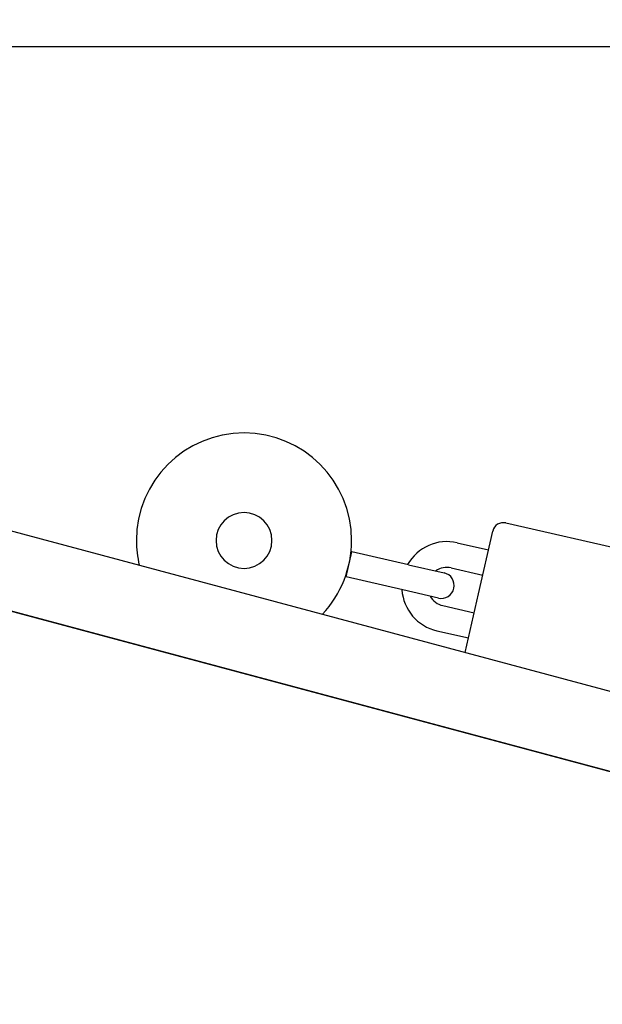
# Model space of a CAD drawing. Units: inches. Extents: x 65 to 236, y -177 to -16.
# Drawn here: x 152 to 153, y -100 to -98 of the extents above; entities that cross this region are included whole.
import ezdxf

# ---------------------------------------------------------------- set-up
doc = ezdxf.new("R2010")
doc.units = ezdxf.units.IN
doc.header["$MEASUREMENT"] = 0
doc.layers.add('Work Layer', color=7, linetype='Continuous')

# ---------------------------------------------------------------- blocks, each defined once
blk = doc.blocks.new('block 1218')
at = {"layer": 'Work Layer', "color": 7, "lineweight": 25}
blk.add_open_spline([(152.1264, -98.8656), (152.1264, -98.8297), (152.1555, -98.8006), (152.1914, -98.8006), (152.2273, -98.8006), (152.2564, -98.8297), (152.2564, -98.8656), (152.2564, -98.9015), (152.2273, -98.9306), (152.1914, -98.9306), (152.1555, -98.9306), (152.1264, -98.9015), (152.1264, -98.8656), (152.1264, -98.8656), (152.1264, -98.8656), (152.1264, -98.8656)], degree=3, knots=[0, 0, 0, 0, 1, 1, 1, 2, 2, 2, 3, 3, 3, 4, 4, 4, 5, 5, 5, 5], dxfattribs=at)
blk = doc.blocks.new('block 1219')
at = {"layer": 'Work Layer', "color": 7, "lineweight": 25}
blk.add_lwpolyline([(152.4285, -98.9505), (152.4418, -98.892)], dxfattribs=at)
blk = doc.blocks.new('block 1222')
at = {"layer": 'Work Layer', "color": 7, "lineweight": 25}
blk.add_lwpolyline([(152.7362, -98.9899), (152.7695, -98.8437)], dxfattribs=at)
blk = doc.blocks.new('block 1223')
at = {"layer": 'Work Layer', "color": 7, "lineweight": 25}
blk.add_lwpolyline([(152.7051, -99.1259), (152.7362, -98.9899)], dxfattribs=at)
blk = doc.blocks.new('block 2159')
at = {"layer": 'Work Layer', "color": 7, "lineweight": 25}
blk.add_lwpolyline([(150.9121, -98.8318), (154.1083, -99.6882)], dxfattribs=at)
blk = doc.blocks.new('block 2161')
at = {"layer": 'Work Layer', "color": 7, "lineweight": 25}
blk.add_lwpolyline([(150.9587, -98.6579), (154.1548, -99.5143)], dxfattribs=at)
blk = doc.blocks.new('block 2761')
at = {"layer": 'Work Layer', "color": 7, "lineweight": 25}
blk.add_lwpolyline([(150.9122, -98.8325), (154.1058, -99.6882)], dxfattribs=at)
blk = doc.blocks.new('block 2895')
at = {"layer": 'Work Layer', "color": 7, "lineweight": 25}
blk.add_open_spline([(152.3734, -99.037), (152.4171, -98.9906), (152.4414, -98.9293), (152.4414, -98.8656)], degree=3, dxfattribs=at)
blk = doc.blocks.new('block 2896')
at = {"layer": 'Work Layer', "color": 7, "lineweight": 25}
blk.add_open_spline([(152.4414, -98.8656), (152.4414, -98.7275), (152.3295, -98.6156), (152.1914, -98.6156), (152.0533, -98.6156), (151.9414, -98.7275), (151.9414, -98.8656), (151.9414, -98.8849), (151.9437, -98.9042), (151.9481, -98.923)], degree=3, knots=[0, 0, 0, 0, 1, 1, 1, 2, 2, 2, 3, 3, 3, 3], dxfattribs=at)
blk = doc.blocks.new('block 2897')
at = {"layer": 'Work Layer', "color": 7, "lineweight": 25}
blk.add_lwpolyline([(152.5734, -98.922), (152.4418, -98.892)], dxfattribs=at)
blk = doc.blocks.new('block 2898')
at = {"layer": 'Work Layer', "color": 7, "lineweight": 25}
blk.add_lwpolyline([(152.5601, -98.9805), (152.4285, -98.9505)], dxfattribs=at)
blk = doc.blocks.new('block 2899')
at = {"layer": 'Work Layer', "color": 7, "lineweight": 25}
blk.add_lwpolyline([(152.5734, -98.922), (152.6563, -98.9409)], dxfattribs=at)
blk = doc.blocks.new('block 2900')
at = {"layer": 'Work Layer', "color": 7, "lineweight": 25}
blk.add_lwpolyline([(152.643, -98.9994), (152.5601, -98.9805)], dxfattribs=at)
blk = doc.blocks.new('block 2901')
at = {"layer": 'Work Layer', "color": 7, "lineweight": 25}
blk.add_open_spline([(152.643, -98.9994), (152.6591, -99.0031), (152.6752, -98.993), (152.6789, -98.9768), (152.6826, -98.9607), (152.6725, -98.9446), (152.6563, -98.9409)], degree=3, knots=[0, 0, 0, 0, 1, 1, 1, 2, 2, 2, 2], dxfattribs=at)
blk = doc.blocks.new('block 2902')
at = {"layer": 'Work Layer', "color": 7, "lineweight": 25}
blk.add_open_spline([(152.673, -98.9294), (152.6606, -98.9265), (152.6475, -98.9291), (152.637, -98.9365)], degree=3, dxfattribs=at)
blk = doc.blocks.new('block 2903')
at = {"layer": 'Work Layer', "color": 7, "lineweight": 25}
blk.add_open_spline([(152.6237, -98.995), (152.6299, -99.0062), (152.6405, -99.0143), (152.653, -99.0171)], degree=3, dxfattribs=at)
blk = doc.blocks.new('block 2904')
at = {"layer": 'Work Layer', "color": 7, "lineweight": 25}
blk.add_open_spline([(152.5583, -98.9801), (152.5613, -99.0264), (152.5944, -99.0653), (152.6397, -99.0756)], degree=3, dxfattribs=at)
blk = doc.blocks.new('block 2905')
at = {"layer": 'Work Layer', "color": 7, "lineweight": 25}
blk.add_open_spline([(152.6864, -98.8709), (152.6411, -98.8605), (152.5944, -98.8812), (152.5716, -98.9216)], degree=3, dxfattribs=at)
blk = doc.blocks.new('block 2906')
at = {"layer": 'Work Layer', "color": 7, "lineweight": 25}
blk.add_lwpolyline([(152.673, -98.9294), (152.7462, -98.946)], dxfattribs=at)
blk = doc.blocks.new('block 2907')
at = {"layer": 'Work Layer', "color": 7, "lineweight": 25}
blk.add_lwpolyline([(152.6864, -98.8709), (152.7595, -98.8876)], dxfattribs=at)
blk = doc.blocks.new('block 2908')
at = {"layer": 'Work Layer', "color": 7, "lineweight": 25}
blk.add_lwpolyline([(152.6397, -99.0756), (152.7128, -99.0923)], dxfattribs=at)
blk = doc.blocks.new('block 2909')
at = {"layer": 'Work Layer', "color": 7, "lineweight": 25}
blk.add_lwpolyline([(152.653, -99.0171), (152.7261, -99.0338)], dxfattribs=at)
blk = doc.blocks.new('block 2912')
at = {"layer": 'Work Layer', "color": 7, "lineweight": 25}
blk.add_lwpolyline([(152.7995, -98.8249), (153.0919, -98.8916)], dxfattribs=at)
blk = doc.blocks.new('block 2913')
at = {"layer": 'Work Layer', "color": 7, "lineweight": 25}
blk.add_open_spline([(152.7995, -98.8249), (152.786, -98.8218), (152.7726, -98.8302), (152.7695, -98.8437)], degree=3, dxfattribs=at)
blk = doc.blocks.new('block 3148')
at = {"layer": 'Work Layer', "color": 7, "lineweight": 25}
blk.add_lwpolyline([(148.1186, -97.7175), (155.0178, -97.7175)], dxfattribs=at)

msp = doc.modelspace()

# ---------------------------------------------------------------- hatches: boundary and pattern name
at = {"layer": 'Work Layer'}
h = msp.add_hatch(color=250, dxfattribs=at)
h.dxf.hatch_style = 2
edge = h.paths.add_edge_path()
edge.add_spline(control_points=[(142.5076, -93.2456), (142.5076, -93.2456), (145.5494, -93.4691), (145.5494, -93.4691), (145.5494, -93.4691), (148.3273, -91.7615), (148.3273, -91.7615), (148.3273, -91.7615), (149.752, -94.502), (149.752, -94.502), (149.752, -94.502), (152.6197, -96.0539), (152.6197, -96.0539), (152.6197, -96.0539), (150.7746, -98.6086), (150.7746, -98.6086), (150.7746, -98.6086), (150.9414, -101.6864), (150.9414, -101.6864), (150.9414, -101.6864), (147.8373, -101.6732), (147.8373, -101.6732), (147.8373, -101.6732), (145.2634, -103.5441), (145.2634, -103.5441), (145.2634, -103.5441), (143.7655, -100.4849), (143.7655, -100.4849), (143.7655, -100.4849), (140.8927, -99.1961), (140.8927, -99.1961), (140.8927, -99.1961), (142.5537, -96.5921), (142.5537, -96.5921), (142.5537, -96.5921), (142.5512, -93.8925), (142.5512, -93.8925), (142.5512, -93.8925), (145.3748, -97.5537), (145.3748, -97.5537), (145.3748, -97.5537), (145.6121, -98.5191), (145.6121, -98.5191), (145.6121, -98.5191), (146.2863, -98.8949), (146.2863, -98.8949), (146.2863, -98.8949), (147.0072, -98.9769), (147.0072, -98.9769), (147.0072, -98.9769), (147.5252, -98.7726), (147.5252, -98.7726), (147.5252, -98.7726), (147.9629, -98.3017), (147.9629, -98.3017), (147.9629, -98.3017), (148.1376, -97.6964), (148.1376, -97.6964), (148.1376, -97.6964), (148.1398, -97.179), (148.1398, -97.179), (148.1398, -97.179), (147.8218, -96.6903), (147.8218, -96.6903), (147.8218, -96.6903), (147.4328, -96.3597), (147.4328, -96.3597), (147.4328, -96.3597), (146.8487, -96.2531), (146.8487, -96.2531), (146.8487, -96.2531), (146.6479, -96.2156), (146.4312, -96.2477), (146.2146, -96.2799), (145.9032, -96.4209), (145.9032, -96.4209), (145.9032, -96.4209), (145.7284, -96.726), (145.7284, -96.726), (145.7284, -96.726), (145.4683, -97.1712), (145.4683, -97.1712), (145.4683, -97.1712), (145.3748, -97.5537), (145.3748, -97.5537), (145.3748, -97.5537), (142.5512, -93.8925), (142.5512, -93.8925), (142.5512, -93.8925), (142.5076, -93.2456), (142.5076, -93.2456)], knot_values=[0, 0, 0, 0, 1, 1, 1, 2, 2, 2, 3, 3, 3, 4, 4, 4, 5, 5, 5, 6, 6, 6, 7, 7, 7, 8, 8, 8, 9, 9, 9, 10, 10, 10, 11, 11, 11, 12, 12, 12, 13, 13, 13, 14, 14, 14, 15, 15, 15, 16, 16, 16, 17, 17, 17, 18, 18, 18, 19, 19, 19, 20, 20, 20, 21, 21, 21, 22, 22, 22, 23, 23, 23, 24, 24, 24, 25, 25, 25, 26, 26, 26, 27, 27, 27, 28, 28, 28, 29, 29, 29, 30, 30, 30, 30], degree=3, periodic=1)

# ---------------------------------------------------------------- linework, layer by layer
at = {"layer": 'Work Layer', "color": 102, "lineweight": 18}
msp.add_open_spline([(153.7247, -35.0109), (153.7247, -35.0109), (186.4745, -48.5763), (186.4745, -48.5763), (191.2684, -50.562), (194.7319, -54.4028), (196.3776, -58.9223), (199.3511, -66.0913), (207.1054, -84.7765), (209.6589, -90.9419), (211.4021, -95.1465), (211.5405, -100.0163), (209.6611, -104.5536), (209.6611, -104.5536), (199.3362, -129.4763), (196.1269, -137.2276), (194.3948, -141.4642), (191.0373, -145.0347), (186.4745, -146.9246), (186.4745, -146.9246), (161.8984, -156.8284), (154.1139, -159.9696), (149.8652, -161.7906), (144.9143, -161.9631), (140.3063, -160.0544), (140.3063, -160.0544), (107.5564, -146.489), (107.5564, -146.489), (102.526, -144.4053), (98.9605, -140.2788), (97.4266, -135.4676), (94.0862, -127.4207), (88.2782, -113.4309), (84.8458, -105.1696), (82.6665, -100.7403), (82.3324, -95.4307), (84.3699, -90.5117), (84.3699, -90.5117), (95.6685, -63.2343), (97.6381, -58.4674), (99.3463, -54.1459), (102.7363, -50.495), (107.3685, -48.5763), (107.3685, -48.5763), (131.1392, -38.7375), (139.7633, -35.1624), (144.0461, -33.2792), (149.061, -33.0791), (153.7247, -35.0109)], degree=3, knots=[0, 0, 0, 0, 1, 1, 1, 2, 2, 2, 3, 3, 3, 4, 4, 4, 5, 5, 5, 6, 6, 6, 7, 7, 7, 8, 8, 8, 9, 9, 9, 10, 10, 10, 11, 11, 11, 12, 12, 12, 13, 13, 13, 14, 14, 14, 15, 15, 15, 16, 16, 16, 16], dxfattribs=at)
at = {"layer": 'Work Layer', "color": 1, "lineweight": 18}
msp.add_open_spline([(152.6764, -44.7793), (152.6764, -44.7793), (180.3094, -56.2252), (180.3094, -56.2252), (184.3543, -57.9007), (187.2767, -61.1414), (188.6653, -64.9547), (191.1742, -71.0037), (197.717, -86.7695), (199.8715, -91.9716), (201.3423, -95.5193), (201.4592, -99.6282), (199.8734, -103.4567), (199.8734, -103.4567), (191.1616, -124.4855), (188.4537, -131.0256), (186.9922, -134.6003), (184.1593, -137.613), (180.3094, -139.2076), (180.3094, -139.2076), (159.5731, -147.5641), (153.0049, -150.2145), (149.4199, -151.7509), (145.2426, -151.8965), (141.3545, -150.286), (141.3545, -150.286), (113.7215, -138.8401), (113.7215, -138.8401), (109.477, -137.0819), (106.4686, -133.6002), (105.1744, -129.5407), (102.3558, -122.751), (97.4553, -110.9469), (94.5592, -103.9764), (92.7204, -100.2392), (92.4384, -95.7591), (94.1576, -91.6086), (94.1576, -91.6086), (103.691, -68.593), (105.3528, -64.5709), (106.7941, -60.9246), (109.6545, -57.8442), (113.5629, -56.2252), (113.5629, -56.2252), (133.6197, -47.9236), (140.8964, -44.9072), (144.51, -43.3181), (148.7414, -43.1493), (152.6764, -44.7793)], degree=3, knots=[0, 0, 0, 0, 1, 1, 1, 2, 2, 2, 3, 3, 3, 4, 4, 4, 5, 5, 5, 6, 6, 6, 7, 7, 7, 8, 8, 8, 9, 9, 9, 10, 10, 10, 11, 11, 11, 12, 12, 12, 13, 13, 13, 14, 14, 14, 15, 15, 15, 16, 16, 16, 16], dxfattribs=at)
at = {"layer": 'Work Layer', "lineweight": 0}
msp.add_open_spline([(142.5076, -93.2456), (142.5076, -93.2456), (145.5494, -93.4691), (145.5494, -93.4691), (145.5494, -93.4691), (148.3273, -91.7615), (148.3273, -91.7615), (148.3273, -91.7615), (149.752, -94.502), (149.752, -94.502), (149.752, -94.502), (152.6197, -96.0539), (152.6197, -96.0539), (152.6197, -96.0539), (150.7746, -98.6086), (150.7746, -98.6086), (150.7746, -98.6086), (150.9414, -101.6864), (150.9414, -101.6864), (150.9414, -101.6864), (147.8373, -101.6732), (147.8373, -101.6732), (147.8373, -101.6732), (145.2634, -103.5441), (145.2634, -103.5441), (145.2634, -103.5441), (143.7655, -100.4849), (143.7655, -100.4849), (143.7655, -100.4849), (140.8927, -99.1961), (140.8927, -99.1961), (140.8927, -99.1961), (142.5537, -96.5921), (142.5537, -96.5921), (142.5537, -96.5921), (142.5512, -93.8925), (142.5512, -93.8925), (142.5512, -93.8925), (145.3748, -97.5537), (145.3748, -97.5537), (145.3748, -97.5537), (145.6121, -98.5191), (145.6121, -98.5191), (145.6121, -98.5191), (146.2863, -98.8949), (146.2863, -98.8949), (146.2863, -98.8949), (147.0072, -98.9769), (147.0072, -98.9769), (147.0072, -98.9769), (147.5252, -98.7726), (147.5252, -98.7726), (147.5252, -98.7726), (147.9629, -98.3017), (147.9629, -98.3017), (147.9629, -98.3017), (148.1376, -97.6964), (148.1376, -97.6964), (148.1376, -97.6964), (148.1398, -97.179), (148.1398, -97.179), (148.1398, -97.179), (147.8218, -96.6903), (147.8218, -96.6903), (147.8218, -96.6903), (147.4328, -96.3597), (147.4328, -96.3597), (147.4328, -96.3597), (146.8487, -96.2531), (146.8487, -96.2531), (146.8487, -96.2531), (146.6479, -96.2156), (146.4312, -96.2477), (146.2146, -96.2799), (145.9032, -96.4209), (145.9032, -96.4209), (145.9032, -96.4209), (145.7284, -96.726), (145.7284, -96.726), (145.7284, -96.726), (145.4683, -97.1712), (145.4683, -97.1712), (145.4683, -97.1712), (145.3748, -97.5537), (145.3748, -97.5537), (145.3748, -97.5537), (142.5512, -93.8925), (142.5512, -93.8925), (142.5512, -93.8925), (142.5076, -93.2456), (142.5076, -93.2456)], degree=3, knots=[0, 0, 0, 0, 1, 1, 1, 2, 2, 2, 3, 3, 3, 4, 4, 4, 5, 5, 5, 6, 6, 6, 7, 7, 7, 8, 8, 8, 9, 9, 9, 10, 10, 10, 11, 11, 11, 12, 12, 12, 13, 13, 13, 14, 14, 14, 15, 15, 15, 16, 16, 16, 17, 17, 17, 18, 18, 18, 19, 19, 19, 20, 20, 20, 21, 21, 21, 22, 22, 22, 23, 23, 23, 24, 24, 24, 25, 25, 25, 26, 26, 26, 27, 27, 27, 28, 28, 28, 29, 29, 29, 30, 30, 30, 30], dxfattribs=at)

# ---------------------------------------------------------------- block references
at = {"layer": 'Work Layer'}
for name in ['block 3148', 'block 2896', 'block 2161', 'block 1218', 'block 2159', 'block 2913', 'block 2912', 'block 2761', 'block 1222', 'block 2895', 'block 2905', 'block 2907', 'block 1219', 'block 2897', 'block 2899', 'block 2902', 'block 2901', 'block 2906', 'block 2898', 'block 2904', 'block 2900', 'block 1223', 'block 2903', 'block 2909', 'block 2908']:
    msp.add_blockref(name, (0, 0), dxfattribs=at)

doc.saveas('drawing.dxf')
